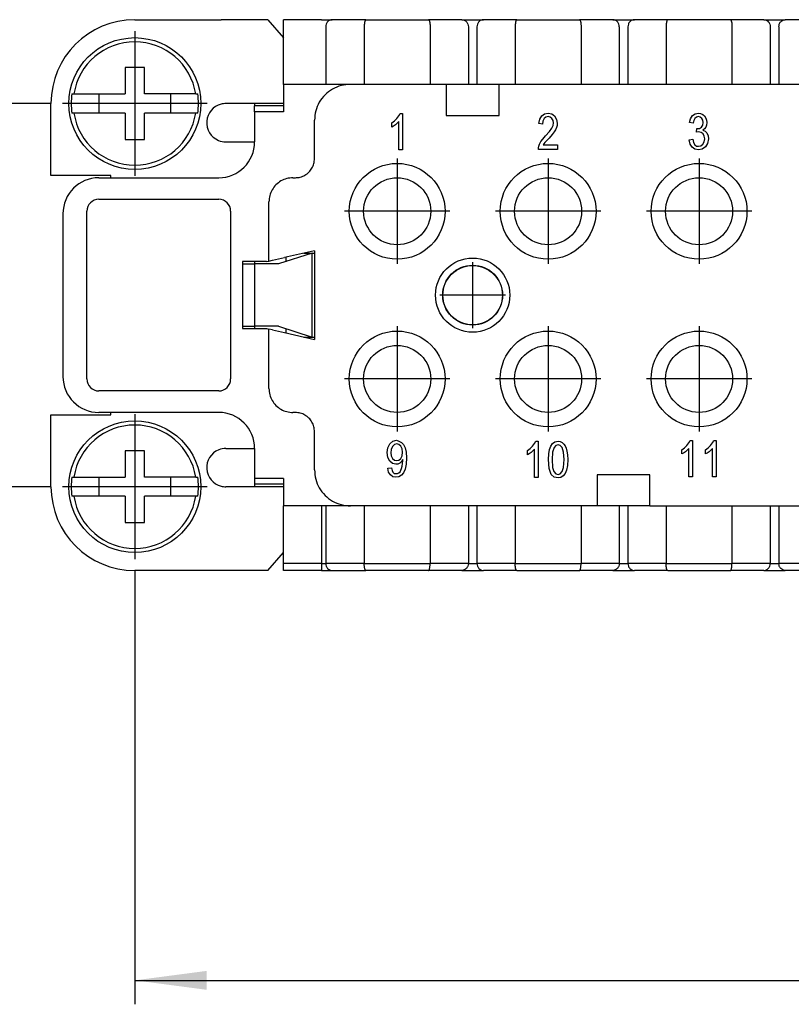
# Model space of a CAD drawing. Units: millimetres. Extents: x 0 to 210, y 0 to 297.
# Drawn here: x 54 to 86, y 62 to 103 of the extents above; entities that cross this region are included whole.
import ezdxf

# ---------------------------------------------------------------- set-up
doc = ezdxf.new("R2010")
doc.units = ezdxf.units.MM
doc.linetypes.add('DOT_CENTER', pattern=[14, 12, -1, 0, -1])
doc.layers.add('1', color=7, linetype='Continuous')
doc.styles.add('CONVERTER_11', font='simplex.shx', dxfattribs={"width": 0.95})
doc.dimstyles.new('ME10_DIM_13', dxfattribs={"dimtxt": 3, "dimasz": 3, "dimexe": 1, "dimexo": 0.5, "dimgap": 2, "dimtad": 1, "dimdsep": 46, "dimtxsty": 'CONVERTER_11', "dimsah": 1, "dimcen": 0.09, "dimclrd": 7, "dimclre": 7, "dimclrt": 7, "dimadec": 0, "dimazin": 0, "dimtfac": 1, "dimtdec": 4, "dimtix": 1, "dimtmove": 0, "dimatfit": 3, "dimfxl": 1, "dimtolj": 1, "dimtzin": 0, "dimarcsym": 0})
doc.dimstyles.new('ME10_DIM_14', dxfattribs={"dimtxt": 3, "dimasz": 3, "dimexe": 1, "dimexo": 0.5, "dimgap": 2, "dimtad": 1, "dimdsep": 46, "dimtxsty": 'CONVERTER_11', "dimsah": 1, "dimcen": 0.09, "dimclrd": 7, "dimclre": 7, "dimclrt": 7, "dimadec": 0, "dimazin": 0, "dimtfac": 1, "dimtdec": 4, "dimtix": 1, "dimtmove": 0, "dimatfit": 3, "dimfxl": 1, "dimtolj": 1, "dimtzin": 0, "dimarcsym": 0})

# ---------------------------------------------------------------- blocks, each defined once
blk = doc.blocks.new('*D4')
at = {"layer": '1', "color": 7, "linetype": 'Continuous'}
for p, q in [((55.328, 99.286), (40.805, 99.286)), ((41.805, 83.286), (41.805, 99.286)), ((55.328, 83.286), (40.805, 83.286))]:
    blk.add_line(p, q, dxfattribs=at)
at = {"layer": '1', "color": 7}
for points in [[(42.2, 96.286), (41.41, 96.286), (41.805, 99.286)], [(41.41, 86.286), (42.2, 86.286), (41.805, 83.286)]]:
    blk.add_solid(points, dxfattribs=at)
at = {"layer": '1', "color": 7, "insert": (39.805, 89.486), "char_height": 3, "attachment_point": 7, "rotation": 90, "line_spacing_factor": 0.60024, "style": 'CONVERTER_11'}
blk.add_mtext('16', dxfattribs=at)
blk = doc.blocks.new('*D5')
at = {"layer": '1', "color": 7, "linetype": 'Continuous'}
for p, q in [((58.853, 79.761), (58.853, 61.675)), ((124.853, 79.761), (124.853, 61.675)), ((58.853, 62.675), (124.853, 62.675))]:
    blk.add_line(p, q, dxfattribs=at)
at = {"layer": '1', "color": 7}
for points in [[(61.853, 63.07), (61.853, 62.28), (58.853, 62.675)], [(121.853, 62.28), (121.853, 63.07), (124.853, 62.675)]]:
    blk.add_solid(points, dxfattribs=at)
at = {"layer": '1', "color": 7, "insert": (89.603, 64.675), "char_height": 3, "attachment_point": 7, "rotation": 0.0001, "line_spacing_factor": 0.60024, "style": 'CONVERTER_11'}
blk.add_mtext('66', dxfattribs=at)

msp = doc.modelspace()

# ---------------------------------------------------------------- linework, layer by layer
at = {"color": 7, "linetype": 'Continuous'}
for p, q in [((58.853, 102.786), (62.455, 102.786)), ((63.916, 102.786), (62.455, 102.786)), ((64.411, 102.786), (63.916, 102.786)), ((64.411, 102.786), (65.053, 102.034)), ((65.053, 102.486), (65.053, 102.786)), ((66.64, 102.786), (65.053, 102.786)), ((66.64, 102.786), (67.092, 102.786)), ((68.495, 102.786), (67.092, 102.786)), ((68.495, 102.786), (71.11, 102.786)), ((72.503, 102.786), (71.11, 102.786)), ((72.503, 102.786), (73.403, 102.786)), ((74.795, 102.786), (73.403, 102.786)), ((74.795, 102.786), (77.41, 102.786)), ((78.803, 102.786), (77.41, 102.786)), ((78.803, 102.786), (79.703, 102.786)), ((81.095, 102.786), (79.703, 102.786)), ((83.71, 102.786), (81.095, 102.786)), ((85.103, 102.786), (83.71, 102.786)), ((85.103, 102.786), (86.003, 102.786)), ((87.395, 102.786), (86.003, 102.786)), ((65.053, 102.034), (65.053, 102.486)), ((66.821, 102.486), (66.821, 100.086)), ((68.428, 102.486), (68.428, 100.086)), ((71.177, 102.486), (71.177, 100.086)), ((72.773, 102.486), (72.773, 100.086)), ((73.133, 102.486), (73.133, 100.086)), ((74.728, 102.486), (74.728, 100.086)), ((77.477, 102.486), (77.477, 100.086)), ((79.073, 102.486), (79.073, 100.086)), ((79.433, 102.486), (79.433, 100.086)), ((81.028, 102.486), (81.028, 100.086)), ((83.777, 102.486), (83.777, 100.086)), ((85.373, 102.486), (85.373, 100.086)), ((85.733, 102.486), (85.733, 100.086)), ((65.053, 100.086), (65.053, 102.034)), ((59.253, 100.786), (58.453, 100.786)), ((58.453, 100.786), (58.453, 99.686)), ((59.253, 99.686), (59.253, 100.786)), ((65.053, 100.086), (65.053, 99.286)), ((66.821, 100.086), (65.053, 100.086)), ((67.853, 100.086), (66.821, 100.086)), ((68.428, 100.086), (67.853, 100.086)), ((71.177, 100.086), (68.428, 100.086)), ((71.853, 100.086), (71.177, 100.086)), ((72.773, 100.086), (71.853, 100.086)), ((71.853, 100.086), (71.853, 98.786)), ((73.133, 100.086), (72.773, 100.086)), ((74.053, 100.086), (73.133, 100.086)), ((74.053, 98.786), (74.053, 100.086)), ((74.728, 100.086), (74.053, 100.086)), ((77.477, 100.086), (74.728, 100.086)), ((79.073, 100.086), (77.477, 100.086)), ((79.433, 100.086), (79.073, 100.086)), ((81.028, 100.086), (79.433, 100.086)), ((83.777, 100.086), (81.028, 100.086)), ((85.373, 100.086), (83.777, 100.086)), ((85.733, 100.086), (85.373, 100.086)), ((87.328, 100.086), (85.733, 100.086)), ((56.229, 99.686), (56.309, 99.686)), ((56.309, 99.686), (57.353, 99.686)), ((57.353, 99.686), (57.353, 98.886)), ((57.353, 99.686), (58.453, 99.686)), ((60.353, 99.686), (59.253, 99.686)), ((60.353, 98.886), (60.353, 99.686)), ((61.396, 99.686), (60.353, 99.686)), ((61.396, 99.686), (61.476, 99.686)), ((55.353, 96.286), (55.353, 99.286)), ((63.916, 99.286), (62.653, 99.286)), ((63.853, 99.286), (63.853, 99.186)), ((65.053, 99.186), (63.853, 99.186)), ((63.853, 98.946), (63.853, 99.186)), ((65.053, 99.286), (63.916, 99.286)), ((65.053, 99.286), (65.053, 99.186)), ((65.053, 99.186), (65.053, 98.946)), ((56.309, 98.886), (56.229, 98.886)), ((57.353, 98.886), (56.309, 98.886)), ((58.453, 98.886), (57.353, 98.886)), ((58.453, 98.886), (58.453, 97.786)), ((60.353, 98.886), (59.253, 98.886)), ((59.253, 97.786), (59.253, 98.886)), ((61.396, 98.886), (60.353, 98.886)), ((61.476, 98.886), (61.396, 98.886)), ((65.053, 98.946), (63.853, 98.946)), ((63.853, 98.946), (63.853, 97.686)), ((69.791, 98.663), (69.875, 98.767)), ((69.875, 98.767), (69.928, 98.871)), ((69.928, 98.871), (70.027, 98.871)), ((70.027, 98.871), (70.027, 97.35)), ((71.853, 98.786), (74.053, 98.786)), ((75.752, 98.635), (75.836, 98.777)), ((75.836, 98.777), (75.95, 98.862)), ((76.003, 98.71), (75.935, 98.654)), ((75.95, 98.862), (76.109, 98.89)), ((76.102, 98.739), (76.003, 98.71)), ((76.185, 98.72), (76.102, 98.739)), ((76.109, 98.89), (76.254, 98.852)), ((76.261, 98.663), (76.185, 98.72)), ((76.254, 98.852), (76.375, 98.767)), ((76.375, 98.767), (76.451, 98.625)), ((82.048, 98.653), (82.131, 98.785)), ((82.131, 98.785), (82.238, 98.861)), ((82.291, 98.719), (82.23, 98.663)), ((82.238, 98.861), (82.375, 98.889)), ((82.375, 98.738), (82.291, 98.719)), ((82.375, 98.889), (82.466, 98.87)), ((82.451, 98.719), (82.375, 98.738)), ((82.519, 98.663), (82.451, 98.719)), ((82.466, 98.87), (82.557, 98.833)), ((82.557, 98.833), (82.625, 98.766)), ((82.625, 98.766), (82.686, 98.681)), ((82.686, 98.681), (82.717, 98.587)), ((66.353, 96.986), (66.353, 98.587)), ((69.578, 98.484), (69.692, 98.559)), ((69.578, 98.304), (69.578, 98.484)), ((69.647, 98.342), (69.578, 98.304)), ((69.73, 98.399), (69.647, 98.342)), ((69.692, 98.559), (69.791, 98.663)), ((69.806, 98.465), (69.73, 98.399)), ((69.875, 98.531), (69.806, 98.465)), ((69.875, 97.35), (69.875, 98.531)), ((75.722, 98.455), (75.752, 98.635)), ((75.874, 98.427), (75.722, 98.455)), ((75.889, 98.55), (75.874, 98.427)), ((75.935, 98.654), (75.889, 98.55)), ((76.307, 98.578), (76.261, 98.663)), ((76.261, 98.257), (76.307, 98.37)), ((76.33, 98.483), (76.307, 98.578)), ((76.307, 98.37), (76.33, 98.483)), ((76.451, 98.285), (76.406, 98.19)), ((76.451, 98.625), (76.482, 98.465)), ((76.474, 98.37), (76.451, 98.285)), ((76.482, 98.465), (76.474, 98.37)), ((82.01, 98.492), (82.048, 98.653)), ((82.162, 98.464), (82.01, 98.492)), ((82.185, 98.577), (82.162, 98.464)), ((82.23, 98.663), (82.185, 98.577)), ((82.42, 98.247), (82.504, 98.303)), ((82.504, 98.303), (82.557, 98.379)), ((82.565, 98.587), (82.519, 98.663)), ((82.557, 98.379), (82.58, 98.492)), ((82.58, 98.492), (82.565, 98.587)), ((82.686, 98.303), (82.625, 98.228)), ((82.717, 98.388), (82.686, 98.303)), ((82.717, 98.587), (82.732, 98.492)), ((82.732, 98.492), (82.717, 98.388)), ((75.881, 97.803), (75.995, 97.935)), ((75.995, 97.935), (76.155, 98.115)), ((76.269, 97.992), (76.14, 97.841)), ((76.155, 98.115), (76.261, 98.257)), ((76.353, 98.105), (76.269, 97.992)), ((76.406, 98.19), (76.353, 98.105)), ((82.291, 98.086), (82.306, 98.247)), ((82.397, 98.105), (82.291, 98.086)), ((82.306, 98.247), (82.314, 98.237)), ((82.314, 98.237), (82.329, 98.237)), ((82.329, 98.237), (82.42, 98.247)), ((82.489, 98.076), (82.397, 98.105)), ((82.572, 98.02), (82.489, 98.076)), ((82.625, 98.228), (82.557, 98.18)), ((82.557, 98.18), (82.656, 98.133)), ((82.618, 97.925), (82.572, 98.02)), ((82.641, 97.812), (82.618, 97.925)), ((82.656, 98.133), (82.732, 98.058)), ((82.732, 98.058), (82.777, 97.944)), ((82.777, 97.944), (82.793, 97.812)), ((58.453, 97.786), (59.253, 97.786)), ((62.653, 97.686), (63.853, 97.686)), ((75.699, 97.434), (75.714, 97.5)), ((75.714, 97.5), (75.745, 97.595)), ((75.745, 97.595), (75.798, 97.699)), ((75.798, 97.699), (75.881, 97.803)), ((75.927, 97.604), (75.897, 97.557)), ((75.897, 97.557), (76.497, 97.557)), ((75.965, 97.652), (75.927, 97.604)), ((76.026, 97.718), (75.965, 97.652)), ((76.14, 97.841), (76.026, 97.718)), ((76.497, 97.557), (76.497, 97.368)), ((81.995, 97.774), (82.147, 97.802)), ((82.025, 97.594), (81.995, 97.774)), ((82.109, 97.462), (82.025, 97.594)), ((82.223, 97.377), (82.109, 97.462)), ((82.147, 97.802), (82.177, 97.661)), ((82.177, 97.661), (82.23, 97.566)), ((82.23, 97.566), (82.299, 97.509)), ((82.299, 97.509), (82.382, 97.5)), ((82.382, 97.5), (82.481, 97.519)), ((82.481, 97.519), (82.565, 97.585)), ((82.671, 97.481), (82.534, 97.377)), ((82.565, 97.585), (82.618, 97.689)), ((82.618, 97.689), (82.641, 97.812)), ((82.762, 97.623), (82.671, 97.481)), ((82.793, 97.812), (82.762, 97.623)), ((70.027, 97.35), (69.875, 97.35)), ((75.699, 97.368), (75.699, 97.434)), ((76.497, 97.368), (75.699, 97.368)), ((82.375, 97.349), (82.223, 97.377)), ((82.534, 97.377), (82.375, 97.349)), ((57.853, 96.286), (55.353, 96.286)), ((57.853, 96.186), (57.853, 96.286)), ((57.353, 96.186), (57.853, 96.186)), ((57.853, 96.186), (62.353, 96.186)), ((65.453, 96.186), (65.553, 96.186)), ((57.353, 95.286), (62.353, 95.286)), ((64.453, 92.709), (64.453, 95.187)), ((55.853, 94.686), (55.853, 87.886)), ((56.853, 87.786), (56.853, 94.786)), ((62.853, 94.786), (62.853, 87.786)), ((66.253, 93.036), (64.853, 92.586)), ((66.353, 93.136), (65.094, 92.853)), ((65.908, 93.036), (66.253, 93.036)), ((66.253, 89.536), (66.253, 93.036)), ((66.253, 93.036), (66.353, 93.036)), ((66.353, 93.136), (66.353, 89.436)), ((64.353, 92.686), (63.353, 92.686)), ((63.353, 92.686), (63.353, 92.586)), ((63.353, 92.586), (63.853, 92.586)), ((63.353, 92.586), (63.353, 89.986)), ((63.853, 92.686), (63.853, 92.586)), ((64.853, 92.586), (63.853, 92.586)), ((63.853, 92.586), (63.853, 89.986)), ((64.353, 92.686), (64.453, 92.709)), ((64.453, 92.709), (64.594, 92.741)), ((64.594, 92.741), (65.094, 92.853)), ((65.153, 92.866), (65.153, 92.683)), ((63.353, 89.986), (63.353, 89.886)), ((63.353, 89.986), (63.853, 89.986)), ((63.353, 89.886), (64.353, 89.886)), ((63.853, 89.986), (63.853, 89.886)), ((64.853, 89.986), (63.853, 89.986)), ((64.353, 89.886), (64.453, 89.864)), ((64.453, 87.386), (64.453, 89.864)), ((64.594, 89.832), (64.453, 89.864)), ((64.594, 89.832), (65.094, 89.72)), ((64.853, 89.986), (66.253, 89.536)), ((65.094, 89.72), (66.353, 89.436)), ((65.153, 89.89), (65.153, 89.706)), ((65.908, 89.536), (66.253, 89.536)), ((66.253, 89.536), (66.353, 89.536)), ((62.353, 87.286), (57.353, 87.286)), ((57.853, 86.386), (57.353, 86.386)), ((57.853, 86.286), (57.853, 86.386)), ((62.353, 86.386), (57.853, 86.386)), ((65.553, 86.386), (65.453, 86.386)), ((55.353, 86.286), (57.853, 86.286)), ((55.353, 83.286), (55.353, 86.286)), ((66.353, 83.986), (66.353, 85.587)), ((69.498, 85.081), (69.62, 85.185)), ((69.62, 85.185), (69.772, 85.223)), ((69.772, 85.223), (69.878, 85.195)), ((69.878, 85.195), (69.985, 85.138)), ((69.985, 85.138), (70.068, 85.043)), ((75.537, 85.088), (75.59, 85.192)), ((75.59, 85.192), (75.689, 85.192)), ((75.689, 85.192), (75.689, 83.67)), ((76.289, 85.097), (76.388, 85.163)), ((76.388, 85.163), (76.517, 85.192)), ((76.517, 85.192), (76.608, 85.173)), ((76.608, 85.173), (76.692, 85.135)), ((76.692, 85.135), (76.76, 85.069)), ((81.897, 85.012), (81.981, 85.116)), ((81.981, 85.116), (82.034, 85.22)), ((82.034, 85.22), (82.133, 85.22)), ((82.133, 85.22), (82.133, 83.698)), ((82.885, 85.012), (82.969, 85.116)), ((82.969, 85.116), (83.022, 85.22)), ((83.022, 85.22), (83.121, 85.22)), ((83.121, 85.22), (83.121, 83.698)), ((59.253, 84.786), (58.453, 84.786)), ((58.453, 84.786), (58.453, 83.686)), ((59.253, 83.686), (59.253, 84.786)), ((62.653, 84.886), (63.853, 84.886)), ((63.853, 84.886), (63.853, 83.627)), ((69.392, 84.713), (69.415, 84.911)), ((69.415, 84.505), (69.392, 84.713)), ((69.415, 84.911), (69.498, 85.081)), ((69.559, 84.845), (69.544, 84.703)), ((69.544, 84.703), (69.559, 84.571)), ((69.612, 84.968), (69.559, 84.845)), ((69.688, 85.043), (69.612, 84.968)), ((69.787, 85.072), (69.688, 85.043)), ((69.878, 85.043), (69.787, 85.072)), ((69.962, 84.977), (69.878, 85.043)), ((70.007, 84.864), (69.962, 84.977)), ((70.03, 84.722), (70.007, 84.864)), ((70.007, 84.571), (70.03, 84.722)), ((70.068, 85.043), (70.137, 84.911)), ((70.137, 84.911), (70.175, 84.731)), ((70.175, 84.731), (70.19, 84.486)), ((75.24, 84.804), (75.354, 84.88)), ((75.24, 84.624), (75.24, 84.804)), ((75.392, 84.719), (75.309, 84.662)), ((75.354, 84.88), (75.453, 84.984)), ((75.468, 84.785), (75.392, 84.719)), ((75.453, 84.984), (75.537, 85.088)), ((75.537, 84.851), (75.468, 84.785)), ((75.537, 83.67), (75.537, 84.851)), ((76.129, 84.653), (76.16, 84.842)), ((76.16, 84.842), (76.213, 84.984)), ((76.213, 84.984), (76.289, 85.097)), ((76.289, 84.728), (76.274, 84.416)), ((76.35, 84.927), (76.289, 84.728)), ((76.418, 85.012), (76.35, 84.927)), ((76.517, 85.04), (76.418, 85.012)), ((76.608, 85.003), (76.517, 85.04)), ((76.692, 84.917), (76.608, 85.003)), ((76.745, 84.728), (76.692, 84.917)), ((76.768, 84.416), (76.745, 84.728)), ((76.76, 85.069), (76.813, 84.993)), ((76.813, 84.993), (76.851, 84.889)), ((76.851, 84.889), (76.889, 84.776)), ((76.889, 84.776), (76.912, 84.615)), ((81.684, 84.833), (81.798, 84.908)), ((81.684, 84.653), (81.684, 84.833)), ((81.753, 84.691), (81.684, 84.653)), ((81.836, 84.748), (81.753, 84.691)), ((81.798, 84.908), (81.897, 85.012)), ((81.912, 84.814), (81.836, 84.748)), ((81.981, 84.88), (81.912, 84.814)), ((81.981, 83.698), (81.981, 84.88)), ((82.672, 84.833), (82.786, 84.908)), ((82.672, 84.653), (82.672, 84.833)), ((82.741, 84.691), (82.672, 84.653)), ((82.824, 84.748), (82.741, 84.691)), ((82.786, 84.908), (82.885, 85.012)), ((82.9, 84.814), (82.824, 84.748)), ((82.969, 84.88), (82.9, 84.814)), ((82.969, 83.698), (82.969, 84.88)), ((69.491, 84.353), (69.415, 84.505)), ((69.605, 84.249), (69.491, 84.353)), ((69.559, 84.571), (69.612, 84.467)), ((69.612, 84.467), (69.688, 84.401)), ((69.688, 84.401), (69.787, 84.382)), ((69.787, 84.382), (69.878, 84.401)), ((69.878, 84.401), (69.962, 84.467)), ((69.977, 84.334), (69.909, 84.268)), ((69.962, 84.467), (70.007, 84.571)), ((70.038, 84.419), (69.977, 84.334)), ((70.03, 84.259), (70.038, 84.382)), ((70.038, 84.382), (70.038, 84.419)), ((70.19, 84.486), (70.175, 84.221)), ((75.309, 84.662), (75.24, 84.624)), ((76.122, 84.416), (76.129, 84.653)), ((76.145, 84.048), (76.122, 84.416)), ((76.274, 84.416), (76.289, 84.095)), ((76.745, 84.095), (76.768, 84.416)), ((76.92, 84.416), (76.905, 84.171)), ((76.912, 84.615), (76.92, 84.416)), ((69.415, 84.06), (69.567, 84.079)), ((69.445, 83.89), (69.415, 84.06)), ((69.521, 83.777), (69.445, 83.89)), ((69.567, 84.079), (69.589, 83.966)), ((69.589, 83.966), (69.627, 83.89)), ((69.749, 84.221), (69.605, 84.249)), ((69.627, 83.89), (69.681, 83.843)), ((69.825, 84.23), (69.749, 84.221)), ((69.817, 83.843), (69.878, 83.871)), ((69.909, 84.268), (69.825, 84.23)), ((69.878, 83.871), (69.924, 83.909)), ((69.924, 83.909), (69.962, 83.975)), ((69.962, 83.975), (69.985, 84.051)), ((69.985, 84.051), (70.015, 84.145)), ((70.068, 83.871), (69.985, 83.767)), ((70.015, 84.145), (70.03, 84.259)), ((70.137, 84.022), (70.068, 83.871)), ((70.175, 84.221), (70.137, 84.022)), ((76.236, 83.802), (76.145, 84.048)), ((76.289, 84.095), (76.342, 83.915)), ((76.342, 83.915), (76.418, 83.83)), ((76.608, 83.83), (76.692, 83.915)), ((76.692, 83.915), (76.745, 84.095)), ((76.874, 83.982), (76.813, 83.84)), ((76.905, 84.171), (76.874, 83.982)), ((56.229, 83.686), (56.309, 83.686)), ((56.309, 83.686), (57.353, 83.686)), ((57.353, 83.686), (57.353, 82.886)), ((57.353, 83.686), (58.453, 83.686)), ((60.353, 83.686), (59.253, 83.686)), ((61.396, 83.686), (60.353, 83.686)), ((60.353, 82.886), (60.353, 83.686)), ((61.396, 83.686), (61.476, 83.686)), ((63.853, 83.627), (63.853, 83.386)), ((65.053, 83.627), (63.853, 83.627)), ((65.053, 83.627), (65.053, 83.386)), ((69.62, 83.701), (69.521, 83.777)), ((69.749, 83.682), (69.62, 83.701)), ((69.681, 83.843), (69.757, 83.833)), ((69.871, 83.701), (69.749, 83.682)), ((69.757, 83.833), (69.817, 83.843)), ((69.985, 83.767), (69.871, 83.701)), ((75.689, 83.67), (75.537, 83.67)), ((76.357, 83.689), (76.236, 83.802)), ((76.517, 83.651), (76.357, 83.689)), ((76.418, 83.83), (76.517, 83.802)), ((76.517, 83.802), (76.608, 83.83)), ((76.639, 83.67), (76.517, 83.651)), ((76.737, 83.736), (76.639, 83.67)), ((76.813, 83.84), (76.737, 83.736)), ((80.353, 83.786), (78.153, 83.786)), ((78.153, 83.786), (78.153, 82.486)), ((80.353, 82.486), (80.353, 83.786)), ((82.133, 83.698), (81.981, 83.698)), ((83.121, 83.698), (82.969, 83.698)), ((63.916, 83.286), (62.653, 83.286)), ((65.053, 83.386), (63.853, 83.386)), ((63.853, 83.386), (63.853, 83.286)), ((65.053, 83.286), (63.916, 83.286)), ((65.053, 83.386), (65.053, 83.286)), ((65.053, 83.286), (65.053, 82.486)), ((56.309, 82.886), (56.229, 82.886)), ((57.353, 82.886), (56.309, 82.886)), ((58.453, 82.886), (57.353, 82.886)), ((58.453, 82.886), (58.453, 81.786)), ((59.253, 81.786), (59.253, 82.886)), ((60.353, 82.886), (59.253, 82.886)), ((61.396, 82.886), (60.353, 82.886)), ((61.476, 82.886), (61.396, 82.886)), ((66.64, 82.486), (65.053, 82.486)), ((65.053, 80.539), (65.053, 82.486)), ((66.64, 82.486), (66.64, 80.086)), ((66.821, 82.486), (66.64, 82.486)), ((67.853, 82.486), (66.821, 82.486)), ((66.821, 82.486), (66.821, 80.086)), ((68.428, 82.486), (67.853, 82.486)), ((68.428, 82.486), (68.428, 80.086)), ((71.177, 82.486), (68.428, 82.486)), ((71.177, 82.486), (71.177, 80.086)), ((72.773, 82.486), (71.177, 82.486)), ((72.773, 82.486), (72.773, 80.086)), ((73.133, 82.486), (72.773, 82.486)), ((73.133, 82.486), (73.133, 80.086)), ((74.728, 82.486), (73.133, 82.486)), ((77.477, 82.486), (74.728, 82.486)), ((74.728, 82.486), (74.728, 80.086)), ((77.477, 82.486), (77.477, 80.086)), ((78.153, 82.486), (77.477, 82.486)), ((79.073, 82.486), (78.153, 82.486)), ((79.073, 82.486), (79.073, 80.086)), ((79.433, 82.486), (79.073, 82.486)), ((80.353, 82.486), (79.433, 82.486)), ((79.433, 82.486), (79.433, 80.086)), ((80.353, 82.486), (81.028, 82.486)), ((81.028, 82.486), (83.777, 82.486)), ((81.028, 82.486), (81.028, 80.086)), ((83.777, 82.486), (85.373, 82.486)), ((83.777, 82.486), (83.777, 80.086)), ((85.373, 82.486), (85.733, 82.486)), ((85.373, 82.486), (85.373, 80.086)), ((85.733, 82.486), (85.733, 80.086)), ((85.733, 82.486), (87.328, 82.486)), ((58.453, 81.786), (59.253, 81.786)), ((64.411, 79.786), (65.053, 80.539)), ((65.053, 80.086), (65.053, 80.539)), ((62.455, 79.786), (58.853, 79.786)), ((63.916, 79.786), (62.455, 79.786)), ((64.411, 79.786), (63.916, 79.786)), ((66.64, 80.086), (65.053, 80.086)), ((65.053, 79.786), (65.053, 80.086)), ((66.64, 79.786), (65.053, 79.786)), ((66.64, 80.086), (66.64, 79.786)), ((66.64, 80.086), (66.821, 80.086)), ((66.64, 79.786), (67.092, 79.786)), ((68.428, 80.086), (66.821, 80.086)), ((67.092, 79.786), (68.495, 79.786)), ((68.428, 80.086), (71.177, 80.086)), ((71.11, 79.786), (68.495, 79.786)), ((72.503, 79.786), (71.11, 79.786)), ((72.773, 80.086), (71.177, 80.086)), ((72.503, 79.786), (73.403, 79.786)), ((72.773, 80.086), (73.133, 80.086)), ((74.728, 80.086), (73.133, 80.086)), ((74.795, 79.786), (73.403, 79.786)), ((74.728, 80.086), (77.477, 80.086)), ((74.795, 79.786), (77.41, 79.786)), ((78.803, 79.786), (77.41, 79.786)), ((79.073, 80.086), (77.477, 80.086)), ((78.803, 79.786), (79.703, 79.786)), ((79.073, 80.086), (79.433, 80.086)), ((81.028, 80.086), (79.433, 80.086)), ((81.095, 79.786), (79.703, 79.786)), ((81.028, 80.086), (83.777, 80.086)), ((81.095, 79.786), (83.71, 79.786)), ((85.103, 79.786), (83.71, 79.786)), ((85.373, 80.086), (83.777, 80.086)), ((85.103, 79.786), (86.003, 79.786)), ((85.373, 80.086), (85.733, 80.086)), ((87.328, 80.086), (85.733, 80.086)), ((87.395, 79.786), (86.003, 79.786))]:
    msp.add_line(p, q, dxfattribs=at)
for centre, radius in [((58.853, 99.286), 2.75), ((69.803, 94.786), 2), ((76.103, 94.786), 2), ((82.403, 94.786), 2), ((69.803, 94.786), 1.4), ((76.103, 94.786), 1.4), ((82.403, 94.786), 1.4), ((72.953, 91.286), 1.55), ((72.953, 91.286), 1.25), ((72.953, 91.286), 1.24), ((69.803, 87.786), 2), ((76.103, 87.786), 2), ((82.403, 87.786), 2), ((69.803, 87.786), 1.4), ((76.103, 87.786), 1.4), ((82.403, 87.786), 1.4), ((58.853, 83.286), 2.75)]:
    msp.add_circle(centre, radius, dxfattribs=at)
for centre, radius, start, end in [((58.853, 99.286), 3.5, 90, 180), ((58.853, 99.286), 2.575, 8.9364, 171.0636), ((58.853, 99.286), 2.654, 171.3308, 188.6692), ((58.853, 99.286), 2.654, 351.3308, 8.6692), ((62.653, 98.486), 0.8, 104.2884, 247.201), ((62.653, 98.486), 0.8, 90, 104.2884), ((58.853, 99.286), 2.575, 188.9364, 351.0636), ((62.653, 98.486), 0.8, 247.201, 270), ((62.353, 97.686), 1.5, 270, 360), ((57.353, 94.686), 1.5, 90, 180), ((57.353, 94.786), 0.5, 90, 180), ((62.353, 94.786), 0.5, 0, 90), ((57.353, 87.886), 1.5, 180, 270), ((57.353, 87.786), 0.5, 180, 270), ((62.353, 87.786), 0.5, 270, 0), ((62.353, 84.886), 1.5, 360, 90), ((58.853, 83.286), 2.575, 8.9364, 171.0636), ((62.653, 84.086), 0.8, 112.0243, 255.7116), ((62.653, 84.086), 0.8, 90, 112.0243), ((58.853, 83.286), 2.654, 171.3308, 188.6692), ((58.853, 83.286), 2.654, 351.3308, 8.6692), ((58.853, 83.286), 3.5, 180, 270), ((62.653, 84.086), 0.8, 255.7116, 270), ((58.853, 83.286), 2.575, 188.9364, 351.0636)]:
    msp.add_arc(centre, radius, start, end, dxfattribs=at)
for points, knots in [([(67.092, 102.786), (67.056, 102.782), (66.984, 102.772), (66.894, 102.702), (66.833, 102.603), (66.825, 102.526), (66.821, 102.486)], [0, 0, 0, 0, 0.1062111, 0.215581, 0.3292687, 0.4459128, 0.4459128, 0.4459128, 0.4459128]), ([(68.495, 102.786), (68.493, 102.786), (68.488, 102.786), (68.481, 102.781), (68.475, 102.773), (68.468, 102.763), (68.463, 102.751), (68.457, 102.736), (68.452, 102.72), (68.446, 102.695), (68.44, 102.665), (68.436, 102.632), (68.433, 102.602), (68.431, 102.574), (68.429, 102.546), (68.428, 102.517), (68.428, 102.497), (68.428, 102.486)], [0, 0, 0, 0, 0.0067867, 0.0145926, 0.0240821, 0.0356276, 0.0504977, 0.0651735, 0.0816471, 0.1033338, 0.1404192, 0.1744976, 0.2019854, 0.2300793, 0.258965, 0.2858254, 0.3182952, 0.3182952, 0.3182952, 0.3182952]), ([(71.11, 102.786), (71.113, 102.786), (71.118, 102.785), (71.124, 102.781), (71.131, 102.773), (71.137, 102.764), (71.143, 102.751), (71.148, 102.736), (71.153, 102.719), (71.159, 102.695), (71.165, 102.665), (71.169, 102.632), (71.173, 102.602), (71.175, 102.574), (71.176, 102.545), (71.177, 102.516), (71.177, 102.496), (71.177, 102.486)], [0, 0, 0, 0, 0.0073888, 0.0145881, 0.0240777, 0.0356232, 0.0493012, 0.0651696, 0.0832381, 0.1033299, 0.1404152, 0.1744936, 0.2019814, 0.2325308, 0.258961, 0.2884921, 0.3182913, 0.3182913, 0.3182913, 0.3182913]), ([(72.503, 102.786), (72.538, 102.782), (72.61, 102.772), (72.7, 102.702), (72.761, 102.603), (72.769, 102.526), (72.773, 102.486)], [0, 0, 0, 0, 0.1058179, 0.2149134, 0.3284834, 0.4451133, 0.4451133, 0.4451133, 0.4451133]), ([(73.403, 102.786), (73.367, 102.782), (73.295, 102.772), (73.206, 102.702), (73.144, 102.603), (73.137, 102.526), (73.133, 102.486)], [0, 0, 0, 0, 0.1058179, 0.2149134, 0.3284834, 0.4451133, 0.4451133, 0.4451133, 0.4451133]), ([(74.795, 102.786), (74.793, 102.786), (74.788, 102.786), (74.781, 102.781), (74.775, 102.773), (74.765, 102.757), (74.756, 102.733), (74.748, 102.703), (74.743, 102.677), (74.739, 102.654), (74.736, 102.63), (74.732, 102.593), (74.729, 102.545), (74.728, 102.506), (74.728, 102.486)], [0, 0, 0, 0, 0.0067867, 0.0145926, 0.0240821, 0.0356276, 0.0707566, 0.1032841, 0.1273709, 0.149407, 0.1726979, 0.2019402, 0.2590299, 0.3182425, 0.3182425, 0.3182425, 0.3182425]), ([(77.41, 102.786), (77.413, 102.786), (77.418, 102.785), (77.425, 102.78), (77.431, 102.773), (77.441, 102.757), (77.45, 102.733), (77.459, 102.696), (77.467, 102.653), (77.472, 102.605), (77.476, 102.558), (77.477, 102.52), (77.477, 102.496), (77.477, 102.486)], [0, 0, 0, 0, 0.0073888, 0.0145881, 0.0249425, 0.0356215, 0.0707505, 0.1032779, 0.1495965, 0.2019214, 0.2486582, 0.2884133, 0.3182287, 0.3182287, 0.3182287, 0.3182287]), ([(79.073, 102.486), (79.069, 102.526), (79.061, 102.603), (79, 102.702), (78.91, 102.772), (78.838, 102.782), (78.803, 102.786)], [0, 0, 0, 0, 0.11663, 0.2301999, 0.3392955, 0.4451133, 0.4451133, 0.4451133, 0.4451133]), ([(79.703, 102.786), (79.667, 102.782), (79.595, 102.772), (79.506, 102.702), (79.444, 102.603), (79.437, 102.526), (79.433, 102.486)], [0, 0, 0, 0, 0.1058179, 0.2149134, 0.3284834, 0.4451133, 0.4451133, 0.4451133, 0.4451133]), ([(81.095, 102.786), (81.092, 102.786), (81.088, 102.785), (81.081, 102.781), (81.075, 102.774), (81.065, 102.758), (81.056, 102.733), (81.047, 102.699), (81.04, 102.665), (81.036, 102.632), (81.032, 102.593), (81.029, 102.545), (81.028, 102.506), (81.028, 102.486)], [0, 0, 0, 0, 0.0073888, 0.0145881, 0.0232307, 0.0356239, 0.0707529, 0.1032804, 0.1403657, 0.1744442, 0.2019319, 0.2590217, 0.3182342, 0.3182342, 0.3182342, 0.3182342]), ([(83.71, 102.786), (83.715, 102.785), (83.727, 102.781), (83.739, 102.76), (83.75, 102.733), (83.757, 102.704), (83.762, 102.679), (83.766, 102.656), (83.77, 102.63), (83.773, 102.593), (83.777, 102.545), (83.777, 102.506), (83.777, 102.486)], [0, 0, 0, 0, 0.0143334, 0.0353113, 0.0704403, 0.1029677, 0.1231795, 0.1490908, 0.1723816, 0.2016239, 0.2587136, 0.3179262, 0.3179262, 0.3179262, 0.3179262]), ([(85.103, 102.786), (85.138, 102.782), (85.21, 102.772), (85.3, 102.702), (85.361, 102.603), (85.369, 102.526), (85.373, 102.486)], [0, 0, 0, 0, 0.1058179, 0.2149134, 0.3284834, 0.4451133, 0.4451133, 0.4451133, 0.4451133]), ([(85.733, 102.486), (85.737, 102.526), (85.744, 102.603), (85.806, 102.702), (85.895, 102.772), (85.967, 102.782), (86.003, 102.786)], [0, 0, 0, 0, 0.11663, 0.2301999, 0.3392955, 0.4451133, 0.4451133, 0.4451133, 0.4451133]), ([(67.853, 100.086), (67.722, 100.077), (67.46, 100.057), (67.094, 99.899), (66.779, 99.66), (66.54, 99.345), (66.382, 98.979), (66.363, 98.718), (66.353, 98.587)], [0, 0, 0, 0, 0.391561, 0.783107, 1.174644, 1.566181, 1.957727, 2.349288, 2.349288, 2.349288, 2.349288]), ([(65.553, 96.186), (65.623, 96.192), (65.762, 96.202), (65.957, 96.286), (66.125, 96.414), (66.253, 96.582), (66.337, 96.777), (66.347, 96.917), (66.353, 96.986)], [0, 0, 0, 0, 0.208832, 0.417657, 0.626477, 0.835297, 1.044121, 1.252954, 1.252954, 1.252954, 1.252954]), ([(65.453, 96.186), (65.365, 96.18), (65.191, 96.167), (64.947, 96.062), (64.737, 95.902), (64.577, 95.692), (64.473, 95.448), (64.459, 95.274), (64.453, 95.187)], [0, 0, 0, 0, 0.261041, 0.522071, 0.783096, 1.044121, 1.305151, 1.566192, 1.566192, 1.566192, 1.566192]), ([(64.453, 87.386), (64.459, 87.299), (64.473, 87.125), (64.577, 86.881), (64.737, 86.671), (64.947, 86.511), (65.191, 86.406), (65.365, 86.393), (65.453, 86.386)], [0, 0, 0, 0, 0.261041, 0.522071, 0.783096, 1.044121, 1.305151, 1.566192, 1.566192, 1.566192, 1.566192]), ([(66.353, 85.587), (66.347, 85.656), (66.337, 85.796), (66.253, 85.991), (66.125, 86.159), (65.957, 86.287), (65.762, 86.371), (65.623, 86.381), (65.553, 86.386)], [0, 0, 0, 0, 0.208832, 0.417657, 0.626477, 0.835297, 1.044121, 1.252954, 1.252954, 1.252954, 1.252954]), ([(66.353, 83.986), (66.363, 83.855), (66.382, 83.594), (66.54, 83.228), (66.779, 82.913), (67.094, 82.674), (67.46, 82.516), (67.722, 82.496), (67.853, 82.486)], [0, 0, 0, 0, 0.391561, 0.783107, 1.174644, 1.566181, 1.957727, 2.349288, 2.349288, 2.349288, 2.349288]), ([(66.821, 80.086), (66.825, 80.047), (66.833, 79.97), (66.894, 79.871), (66.984, 79.801), (67.056, 79.791), (67.092, 79.786)], [0, 0, 0, 0, 0.1166441, 0.2303318, 0.3397017, 0.4459128, 0.4459128, 0.4459128, 0.4459128]), ([(68.495, 79.786), (68.49, 79.788), (68.479, 79.792), (68.466, 79.813), (68.456, 79.84), (68.445, 79.88), (68.438, 79.923), (68.432, 79.975), (68.429, 80.028), (68.428, 80.067), (68.428, 80.086)], [0, 0, 0, 0, 0.0143334, 0.0353113, 0.0704403, 0.1029677, 0.1576815, 0.2016087, 0.2586985, 0.317911, 0.317911, 0.317911, 0.317911]), ([(71.11, 79.786), (71.115, 79.788), (71.127, 79.792), (71.135, 79.807), (71.143, 79.822), (71.148, 79.838), (71.153, 79.854), (71.161, 79.884), (71.167, 79.923), (71.173, 79.975), (71.177, 80.028), (71.177, 80.067), (71.177, 80.086)], [0, 0, 0, 0, 0.0143334, 0.0353113, 0.0501814, 0.0648571, 0.0844576, 0.1030172, 0.157731, 0.2016582, 0.2587479, 0.3179605, 0.3179605, 0.3179605, 0.3179605]), ([(72.773, 80.086), (72.769, 80.047), (72.761, 79.97), (72.7, 79.871), (72.61, 79.801), (72.538, 79.791), (72.503, 79.786)], [0, 0, 0, 0, 0.11663, 0.2301999, 0.3392955, 0.4451133, 0.4451133, 0.4451133, 0.4451133]), ([(73.133, 80.086), (73.137, 80.047), (73.144, 79.97), (73.206, 79.871), (73.295, 79.801), (73.367, 79.791), (73.403, 79.786)], [0, 0, 0, 0, 0.11663, 0.2301999, 0.3392955, 0.4451133, 0.4451133, 0.4451133, 0.4451133]), ([(74.795, 79.786), (74.793, 79.787), (74.788, 79.787), (74.781, 79.792), (74.775, 79.8), (74.765, 79.816), (74.756, 79.84), (74.748, 79.869), (74.743, 79.894), (74.739, 79.918), (74.736, 79.944), (74.732, 79.98), (74.729, 80.028), (74.728, 80.067), (74.728, 80.086)], [0, 0, 0, 0, 0.0067867, 0.0145926, 0.0249469, 0.0356259, 0.0707549, 0.1032823, 0.1234941, 0.1494054, 0.1750289, 0.2019385, 0.2590282, 0.3182408, 0.3182408, 0.3182408, 0.3182408]), ([(77.41, 79.786), (77.413, 79.787), (77.418, 79.788), (77.425, 79.793), (77.431, 79.8), (77.437, 79.81), (77.443, 79.822), (77.448, 79.837), (77.453, 79.854), (77.46, 79.882), (77.467, 79.92), (77.473, 79.972), (77.477, 80.028), (77.477, 80.067), (77.477, 80.086)], [0, 0, 0, 0, 0.0073888, 0.0145881, 0.0249425, 0.0356215, 0.0492994, 0.0651678, 0.0847683, 0.1033279, 0.1496465, 0.2019714, 0.2590611, 0.3182737, 0.3182737, 0.3182737, 0.3182737]), ([(79.073, 80.086), (79.069, 80.047), (79.061, 79.97), (79, 79.871), (78.91, 79.801), (78.838, 79.791), (78.803, 79.786)], [0, 0, 0, 0, 0.11663, 0.2301999, 0.3392955, 0.4451133, 0.4451133, 0.4451133, 0.4451133]), ([(79.433, 80.086), (79.437, 80.047), (79.444, 79.97), (79.506, 79.871), (79.595, 79.801), (79.667, 79.791), (79.703, 79.786)], [0, 0, 0, 0, 0.11663, 0.2301999, 0.3392955, 0.4451133, 0.4451133, 0.4451133, 0.4451133]), ([(81.095, 79.786), (81.093, 79.787), (81.088, 79.787), (81.081, 79.792), (81.075, 79.799), (81.069, 79.809), (81.063, 79.821), (81.057, 79.836), (81.052, 79.854), (81.047, 79.874), (81.043, 79.896), (81.039, 79.92), (81.036, 79.945), (81.033, 79.972), (81.031, 79.999), (81.029, 80.028), (81.028, 80.057), (81.028, 80.077), (81.028, 80.086)], [0, 0, 0, 0, 0.0062125, 0.0145935, 0.0240831, 0.0356286, 0.0481024, 0.0651751, 0.0832436, 0.1033354, 0.1274222, 0.1494584, 0.177279, 0.2019914, 0.2325409, 0.258971, 0.2885021, 0.3183013, 0.3183013, 0.3183013, 0.3183013]), ([(83.71, 79.786), (83.713, 79.787), (83.717, 79.787), (83.724, 79.792), (83.731, 79.8), (83.74, 79.814), (83.749, 79.839), (83.759, 79.875), (83.767, 79.92), (83.773, 79.972), (83.777, 80.028), (83.777, 80.067), (83.777, 80.086)], [0, 0, 0, 0, 0.0067867, 0.0145926, 0.0249469, 0.0356259, 0.0652168, 0.103292, 0.1496106, 0.2019354, 0.2590251, 0.3182377, 0.3182377, 0.3182377, 0.3182377]), ([(85.103, 79.786), (85.138, 79.791), (85.21, 79.801), (85.3, 79.871), (85.361, 79.97), (85.369, 80.047), (85.373, 80.086)], [0, 0, 0, 0, 0.1058179, 0.2149134, 0.3284834, 0.4451133, 0.4451133, 0.4451133, 0.4451133]), ([(86.003, 79.786), (85.967, 79.791), (85.895, 79.801), (85.806, 79.871), (85.744, 79.97), (85.737, 80.047), (85.733, 80.086)], [0, 0, 0, 0, 0.1058179, 0.2149134, 0.3284834, 0.4451133, 0.4451133, 0.4451133, 0.4451133])]:
    msp.add_open_spline(points, degree=3, knots=knots, dxfattribs=at)
at = {"layer": '1', "color": 7, "linetype": 'DOT_CENTER'}
for p, q in [((58.853, 102.311), (58.853, 96.261)), ((61.878, 99.286), (55.828, 99.286)), ((69.803, 96.986), (69.803, 92.586)), ((76.103, 96.986), (76.103, 92.586)), ((82.403, 96.986), (82.403, 92.586)), ((72.003, 94.786), (67.603, 94.786)), ((78.303, 94.786), (73.903, 94.786)), ((84.603, 94.786), (80.203, 94.786)), ((72.953, 92.661), (72.953, 89.911)), ((74.328, 91.286), (71.578, 91.286)), ((69.803, 89.986), (69.803, 85.586)), ((76.103, 89.986), (76.103, 85.586)), ((82.403, 89.986), (82.403, 85.586)), ((72.003, 87.786), (67.603, 87.786)), ((78.303, 87.786), (73.903, 87.786)), ((84.603, 87.786), (80.203, 87.786)), ((58.853, 86.311), (58.853, 80.261)), ((61.878, 83.286), (55.828, 83.286))]:
    msp.add_line(p, q, dxfattribs=at)

# ---------------------------------------------------------------- dimensions: what is measured, and where the dimension line sits
at = {"layer": '1'}
dim = msp.add_linear_dim(base=(41.805, 83.286), p1=(55.828, 99.286), p2=(55.828, 83.286), angle=90, dimstyle='ME10_DIM_13', dxfattribs=at)
dim.commit()
dim.dimension.update_dxf_attribs({"geometry": '*D4', "text_midpoint": (38.305, 91.286), "text_rotation": 90})
dim = msp.add_linear_dim(base=(58.853, 62.675), p1=(124.853, 80.261), p2=(58.853, 80.261), dimstyle='ME10_DIM_14', dxfattribs=at)
dim.commit()
dim.dimension.update_dxf_attribs({"geometry": '*D5', "text_midpoint": (91.853, 66.175), "text_rotation": 0.0001})

doc.saveas('drawing.dxf')
